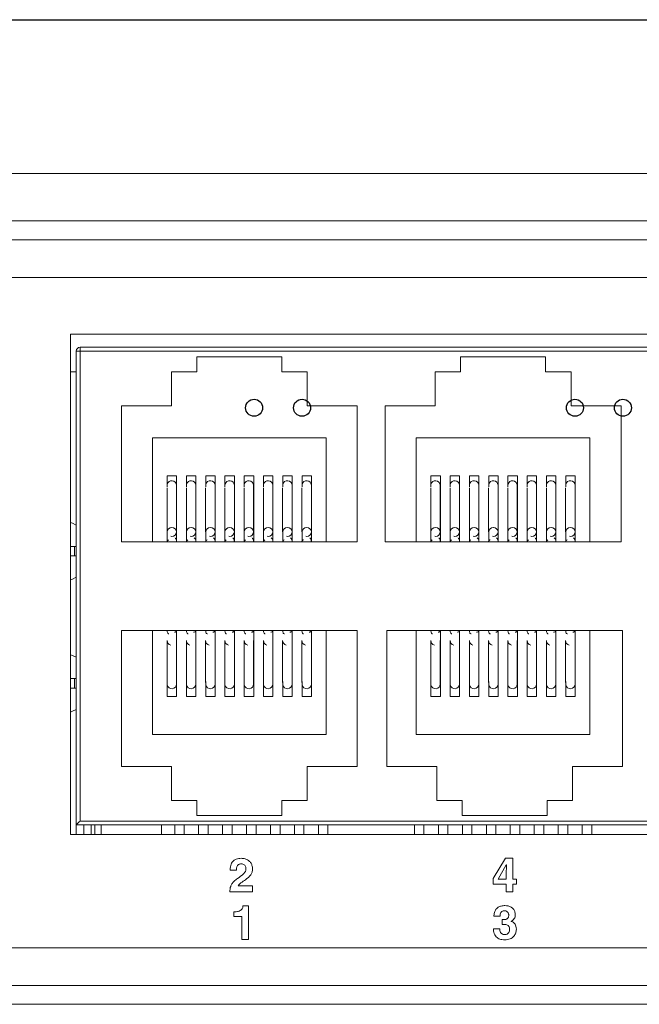
# Model space of a CAD drawing. Units: millimetres. Extents: x -55 to 522, y 83 to 335.
# Drawn here: x 68 to 101, y 110 to 162 of the extents above; entities that cross this region are included whole.
import ezdxf

# ---------------------------------------------------------------- set-up
doc = ezdxf.new("R2010")
doc.units = ezdxf.units.MM

msp = doc.modelspace()

# ---------------------------------------------------------------- linework, layer by layer
msp.add_line((-43.007, 161.677), (141.172, 161.677))
at = {"color": 7, "linetype": 'Continuous', "lineweight": 15}
for p, q in [((447.429, 153.522), (-33.571, 153.522)), ((-5.071, 151.022), (418.929, 151.022)), ((-5.071, 150.022), (418.929, 150.022)), ((-5.071, 148.022), (418.929, 148.022)), ((130.429, 145.022), (70.429, 145.022)), ((70.429, 145.022), (70.429, 118.522)), ((70.739, 144.122), (70.939, 144.122)), ((70.739, 119.022), (70.739, 144.122)), ((70.939, 144.122), (70.939, 144.322)), ((70.939, 144.322), (129.729, 144.322)), ((129.729, 144.122), (70.939, 144.122)), ((70.939, 144.122), (70.939, 119.222)), ((81.629, 143.822), (77.129, 143.822)), ((77.129, 143.822), (77.129, 143.022)), ((81.629, 143.022), (81.629, 143.822)), ((91.099, 143.822), (91.099, 143.022)), ((95.599, 143.822), (91.099, 143.822)), ((95.599, 143.022), (95.599, 143.822)), ((70.739, 143.022), (70.429, 143.022)), ((77.129, 143.022), (75.779, 143.022)), ((75.779, 143.022), (75.779, 141.222)), ((82.979, 143.022), (81.629, 143.022)), ((82.979, 141.222), (82.979, 143.022)), ((91.099, 143.022), (89.749, 143.022)), ((89.749, 143.022), (89.749, 141.222)), ((96.949, 143.022), (95.599, 143.022)), ((96.949, 141.222), (96.949, 143.022)), ((75.779, 141.222), (73.129, 141.222)), ((73.129, 141.222), (73.129, 134.022)), ((85.629, 141.222), (82.979, 141.222)), ((85.629, 134.022), (85.629, 141.222)), ((89.749, 141.222), (87.099, 141.222)), ((87.099, 141.222), (87.099, 134.022)), ((99.599, 141.222), (96.949, 141.222)), ((99.599, 134.022), (99.599, 141.222)), ((74.779, 139.522), (74.779, 134.022)), ((83.979, 139.522), (74.779, 139.522)), ((83.979, 134.022), (83.979, 139.522)), ((88.749, 139.522), (88.749, 134.022)), ((97.949, 139.522), (88.749, 139.522)), ((97.949, 134.022), (97.949, 139.522)), ((75.559, 137.522), (76.059, 137.522)), ((75.559, 136.936), (75.559, 137.522)), ((76.059, 137.522), (76.059, 134.022)), ((76.579, 137.522), (77.079, 137.522)), ((76.579, 136.936), (76.579, 137.522)), ((77.079, 137.522), (77.079, 134.022)), ((77.599, 137.522), (78.099, 137.522)), ((77.599, 136.936), (77.599, 137.522)), ((78.099, 137.522), (78.099, 134.022)), ((78.619, 137.522), (79.119, 137.522)), ((78.619, 136.936), (78.619, 137.522)), ((79.119, 137.522), (79.119, 134.022)), ((79.639, 137.522), (80.139, 137.522)), ((79.639, 136.936), (79.639, 137.522)), ((80.139, 137.522), (80.139, 134.022)), ((80.659, 137.522), (81.159, 137.522)), ((80.659, 136.936), (80.659, 137.522)), ((81.159, 137.522), (81.159, 134.022)), ((81.679, 137.522), (82.179, 137.522)), ((81.679, 136.936), (81.679, 137.522)), ((82.179, 137.522), (82.179, 134.022)), ((82.699, 137.522), (83.199, 137.522)), ((82.699, 136.936), (82.699, 137.522)), ((83.199, 137.522), (83.199, 134.022)), ((89.529, 137.522), (90.029, 137.522)), ((89.529, 136.936), (89.529, 137.522)), ((90.029, 137.522), (90.029, 134.022)), ((90.549, 137.522), (91.049, 137.522)), ((90.549, 136.936), (90.549, 137.522)), ((91.049, 137.522), (91.049, 134.022)), ((91.569, 137.522), (92.069, 137.522)), ((91.569, 136.936), (91.569, 137.522)), ((92.069, 137.522), (92.069, 134.022)), ((92.589, 137.522), (93.089, 137.522)), ((92.589, 136.936), (92.589, 137.522)), ((93.089, 137.522), (93.089, 134.022)), ((93.609, 137.522), (94.109, 137.522)), ((93.609, 136.936), (93.609, 137.522)), ((94.109, 137.522), (94.109, 134.022)), ((94.629, 137.522), (95.129, 137.522)), ((94.629, 136.936), (94.629, 137.522)), ((95.129, 137.522), (95.129, 134.022)), ((95.649, 137.522), (96.149, 137.522)), ((95.649, 136.936), (95.649, 137.522)), ((96.149, 137.522), (96.149, 134.022)), ((96.669, 137.522), (97.169, 137.522)), ((96.669, 136.936), (96.669, 137.522)), ((97.169, 137.522), (97.169, 134.022)), ((75.554, 136.885), (75.554, 134.541)), ((76.054, 134.541), (76.054, 137.017)), ((76.574, 136.885), (76.574, 134.541)), ((77.074, 134.541), (77.074, 137.017)), ((77.594, 136.885), (77.594, 134.541)), ((78.094, 134.541), (78.094, 137.017)), ((78.614, 136.885), (78.614, 134.541)), ((79.114, 134.541), (79.114, 137.017)), ((79.634, 136.885), (79.634, 134.541)), ((80.134, 134.541), (80.134, 137.017)), ((80.654, 136.885), (80.654, 134.541)), ((81.154, 134.541), (81.154, 137.017)), ((81.674, 136.885), (81.674, 134.541)), ((82.174, 134.541), (82.174, 137.017)), ((82.694, 136.885), (82.694, 134.541)), ((83.194, 134.541), (83.194, 137.017)), ((89.524, 136.885), (89.524, 134.541)), ((90.024, 134.541), (90.024, 137.017)), ((90.544, 136.885), (90.544, 134.541)), ((91.044, 134.541), (91.044, 137.017)), ((91.564, 136.885), (91.564, 134.541)), ((92.064, 134.541), (92.064, 137.017)), ((92.584, 136.885), (92.584, 134.541)), ((93.084, 134.541), (93.084, 137.017)), ((93.604, 136.885), (93.604, 134.541)), ((94.104, 134.541), (94.104, 137.017)), ((94.624, 136.885), (94.624, 134.541)), ((95.124, 134.541), (95.124, 137.017)), ((95.644, 136.885), (95.644, 134.541)), ((96.144, 134.541), (96.144, 137.017)), ((96.664, 136.885), (96.664, 134.541)), ((97.164, 134.541), (97.164, 137.017)), ((75.559, 134.046), (75.559, 134.574)), ((76.579, 134.046), (76.579, 134.574)), ((77.599, 134.046), (77.599, 134.574)), ((78.619, 134.046), (78.619, 134.574)), ((79.639, 134.046), (79.639, 134.574)), ((80.659, 134.046), (80.659, 134.574)), ((81.679, 134.046), (81.679, 134.574)), ((82.699, 134.046), (82.699, 134.574)), ((89.529, 134.046), (89.529, 134.574)), ((90.549, 134.046), (90.549, 134.574)), ((91.569, 134.046), (91.569, 134.574)), ((92.589, 134.046), (92.589, 134.574)), ((93.609, 134.046), (93.609, 134.574)), ((94.629, 134.046), (94.629, 134.574)), ((95.649, 134.046), (95.649, 134.574)), ((96.669, 134.046), (96.669, 134.574)), ((70.649, 133.772), (70.429, 133.772)), ((70.649, 133.772), (70.649, 133.272)), ((70.739, 133.772), (70.649, 133.772)), ((73.129, 134.022), (85.629, 134.022)), ((87.099, 134.022), (99.599, 134.022)), ((70.649, 133.272), (70.429, 133.272)), ((70.739, 133.272), (70.649, 133.272)), ((85.629, 129.322), (73.129, 129.322)), ((73.129, 129.322), (73.129, 122.122)), ((74.779, 129.322), (74.779, 123.822)), ((76.059, 129.322), (76.059, 125.822)), ((77.079, 129.322), (77.079, 125.822)), ((78.099, 129.322), (78.099, 125.822)), ((79.119, 129.322), (79.119, 125.822)), ((80.139, 129.322), (80.139, 125.822)), ((81.159, 129.322), (81.159, 125.822)), ((82.179, 129.322), (82.179, 125.822)), ((83.199, 129.322), (83.199, 125.822)), ((83.979, 123.822), (83.979, 129.322)), ((85.629, 122.122), (85.629, 129.322)), ((99.684, 129.322), (87.184, 129.322)), ((87.184, 129.322), (87.184, 122.122)), ((88.749, 129.322), (88.749, 123.822)), ((90.029, 129.322), (90.029, 125.822)), ((91.049, 129.322), (91.049, 125.822)), ((92.069, 129.322), (92.069, 125.822)), ((93.089, 129.322), (93.089, 125.822)), ((94.109, 129.322), (94.109, 125.822)), ((95.129, 129.322), (95.129, 125.822)), ((96.149, 129.322), (96.149, 125.822)), ((97.169, 129.322), (97.169, 125.822)), ((97.949, 123.822), (97.949, 129.322)), ((99.684, 122.122), (99.684, 129.322)), ((75.554, 128.784), (75.554, 126.564)), ((76.054, 126.488), (76.054, 128.784)), ((76.574, 128.784), (76.574, 126.564)), ((77.074, 126.488), (77.074, 128.784)), ((77.594, 128.784), (77.594, 126.564)), ((78.094, 126.488), (78.094, 128.784)), ((78.614, 128.784), (78.614, 126.564)), ((79.114, 126.488), (79.114, 128.784)), ((79.634, 128.784), (79.634, 126.564)), ((80.134, 126.488), (80.134, 128.784)), ((80.654, 128.784), (80.654, 126.564)), ((81.154, 126.488), (81.154, 128.784)), ((81.674, 128.784), (81.674, 126.564)), ((82.174, 126.488), (82.174, 128.784)), ((82.694, 128.784), (82.694, 126.564)), ((83.194, 126.488), (83.194, 128.784)), ((89.524, 128.784), (89.524, 126.564)), ((90.024, 126.488), (90.024, 128.784)), ((90.544, 128.784), (90.544, 126.564)), ((91.044, 126.488), (91.044, 128.784)), ((91.564, 128.784), (91.564, 126.564)), ((92.064, 126.488), (92.064, 128.784)), ((92.584, 128.784), (92.584, 126.564)), ((93.084, 126.488), (93.084, 128.784)), ((93.604, 128.784), (93.604, 126.564)), ((94.104, 126.488), (94.104, 128.784)), ((94.624, 128.784), (94.624, 126.564)), ((95.124, 126.488), (95.124, 128.784)), ((95.644, 128.784), (95.644, 126.564)), ((96.144, 126.488), (96.144, 128.784)), ((96.664, 128.784), (96.664, 126.564)), ((97.164, 126.488), (97.164, 128.784)), ((70.649, 126.772), (70.429, 126.772)), ((70.649, 126.772), (70.649, 126.272)), ((70.739, 126.772), (70.649, 126.772)), ((70.649, 126.272), (70.429, 126.272)), ((70.739, 126.272), (70.649, 126.272)), ((75.559, 126.513), (75.559, 126.615)), ((75.559, 125.822), (75.559, 126.513)), ((76.579, 126.513), (76.579, 126.615)), ((76.579, 125.822), (76.579, 126.513)), ((77.599, 126.513), (77.599, 126.615)), ((77.599, 125.822), (77.599, 126.513)), ((78.619, 126.513), (78.619, 126.615)), ((78.619, 125.822), (78.619, 126.513)), ((79.639, 126.513), (79.639, 126.615)), ((79.639, 125.822), (79.639, 126.513)), ((80.659, 126.513), (80.659, 126.615)), ((80.659, 125.822), (80.659, 126.513)), ((81.679, 126.513), (81.679, 126.615)), ((81.679, 125.822), (81.679, 126.513)), ((82.699, 126.513), (82.699, 126.615)), ((82.699, 125.822), (82.699, 126.513)), ((89.529, 126.513), (89.529, 126.615)), ((89.529, 125.822), (89.529, 126.513)), ((90.549, 126.513), (90.549, 126.615)), ((90.549, 125.822), (90.549, 126.513)), ((91.569, 126.513), (91.569, 126.615)), ((91.569, 125.822), (91.569, 126.513)), ((92.589, 126.513), (92.589, 126.615)), ((92.589, 125.822), (92.589, 126.513)), ((93.609, 126.513), (93.609, 126.615)), ((93.609, 125.822), (93.609, 126.513)), ((94.629, 126.513), (94.629, 126.615)), ((94.629, 125.822), (94.629, 126.513)), ((95.649, 126.513), (95.649, 126.615)), ((95.649, 125.822), (95.649, 126.513)), ((96.669, 126.513), (96.669, 126.615)), ((96.669, 125.822), (96.669, 126.513)), ((76.059, 125.822), (75.559, 125.822)), ((77.079, 125.822), (76.579, 125.822)), ((78.099, 125.822), (77.599, 125.822)), ((79.119, 125.822), (78.619, 125.822)), ((80.139, 125.822), (79.639, 125.822)), ((81.159, 125.822), (80.659, 125.822)), ((82.179, 125.822), (81.679, 125.822)), ((83.199, 125.822), (82.699, 125.822)), ((90.029, 125.822), (89.529, 125.822)), ((91.049, 125.822), (90.549, 125.822)), ((92.069, 125.822), (91.569, 125.822)), ((93.089, 125.822), (92.589, 125.822)), ((94.109, 125.822), (93.609, 125.822)), ((95.129, 125.822), (94.629, 125.822)), ((96.149, 125.822), (95.649, 125.822)), ((97.169, 125.822), (96.669, 125.822)), ((74.779, 123.822), (83.979, 123.822)), ((88.749, 123.822), (97.949, 123.822)), ((73.129, 122.122), (75.779, 122.122)), ((75.779, 122.122), (75.779, 120.322)), ((82.979, 120.322), (82.979, 122.122)), ((82.979, 122.122), (85.629, 122.122)), ((87.184, 122.122), (89.834, 122.122)), ((89.834, 122.122), (89.834, 120.322)), ((97.034, 120.322), (97.034, 122.122)), ((97.034, 122.122), (99.684, 122.122)), ((75.779, 120.322), (77.129, 120.322)), ((77.129, 120.322), (77.129, 119.522)), ((81.629, 120.322), (82.979, 120.322)), ((81.629, 119.522), (81.629, 120.322)), ((89.834, 120.322), (91.184, 120.322)), ((91.184, 120.322), (91.184, 119.522)), ((95.684, 120.322), (97.034, 120.322)), ((95.684, 119.522), (95.684, 120.322)), ((77.129, 119.522), (81.629, 119.522)), ((91.184, 119.522), (95.684, 119.522)), ((129.929, 119.022), (70.739, 119.022)), ((70.739, 118.522), (70.739, 119.022)), ((70.939, 119.222), (129.729, 119.222)), ((71.139, 118.522), (71.139, 119.022)), ((71.524, 118.522), (71.524, 119.022)), ((71.724, 118.522), (71.724, 119.022)), ((72.064, 119.022), (72.064, 118.522)), ((75.264, 118.522), (75.264, 119.022)), ((75.954, 119.022), (75.954, 118.522)), ((76.454, 118.522), (76.454, 119.022)), ((77.224, 119.022), (77.224, 118.522)), ((77.724, 118.522), (77.724, 119.022)), ((78.494, 119.022), (78.494, 118.522)), ((78.994, 118.522), (78.994, 119.022)), ((79.764, 119.022), (79.764, 118.522)), ((80.264, 118.522), (80.264, 119.022)), ((81.034, 119.022), (81.034, 118.522)), ((81.534, 118.522), (81.534, 119.022)), ((82.304, 119.022), (82.304, 118.522)), ((82.804, 118.522), (82.804, 119.022)), ((83.574, 119.022), (83.574, 118.522)), ((84.074, 118.522), (84.074, 119.022)), ((88.654, 119.022), (88.654, 118.522)), ((89.154, 118.522), (89.154, 119.022)), ((89.924, 119.022), (89.924, 118.522)), ((90.424, 118.522), (90.424, 119.022)), ((91.194, 119.022), (91.194, 118.522)), ((91.694, 118.522), (91.694, 119.022)), ((92.464, 119.022), (92.464, 118.522)), ((92.964, 118.522), (92.964, 119.022)), ((93.734, 119.022), (93.734, 118.522)), ((94.234, 118.522), (94.234, 119.022)), ((95.004, 119.022), (95.004, 118.522)), ((95.504, 118.522), (95.504, 119.022)), ((96.274, 119.022), (96.274, 118.522)), ((96.774, 118.522), (96.774, 119.022)), ((97.544, 119.022), (97.544, 118.522)), ((98.044, 118.522), (98.044, 119.022)), ((70.429, 118.522), (130.429, 118.522)), ((93.472, 117.256), (92.822, 116.179)), ((93.521, 116.91), (93.084, 116.157)), ((93.867, 117.256), (93.472, 117.256)), ((93.526, 116.91), (93.521, 116.91)), ((93.867, 116.157), (93.867, 117.256)), ((78.891, 116.631), (79.229, 116.631)), ((80.076, 115.794), (79.308, 115.794)), ((80.076, 115.485), (80.076, 115.794)), ((92.822, 116.179), (92.822, 115.878)), ((92.822, 115.878), (93.519, 115.878)), ((93.084, 116.157), (93.519, 116.157)), ((93.519, 115.878), (93.519, 115.485)), ((94.065, 116.157), (93.867, 116.157)), ((93.867, 115.878), (94.065, 115.878)), ((93.867, 115.485), (93.867, 115.878)), ((94.065, 115.878), (94.065, 116.157)), ((78.871, 115.485), (80.076, 115.485)), ((93.519, 115.485), (93.867, 115.485)), ((79.088, 114.424), (79.088, 114.179)), ((79.14, 114.424), (79.088, 114.424)), ((79.859, 114.73), (79.572, 114.73)), ((79.859, 112.959), (79.859, 114.73)), ((79.088, 114.179), (79.511, 114.179)), ((79.511, 114.179), (79.511, 112.959)), ((92.865, 114.183), (93.188, 114.183)), ((93.297, 114.008), (93.297, 113.758)), ((93.353, 114.008), (93.297, 114.008)), ((93.786, 113.916), (93.786, 113.921)), ((93.176, 113.526), (92.835, 113.526)), ((93.173, 113.524), (93.176, 113.526)), ((79.511, 112.959), (79.859, 112.959)), ((418.929, 112.522), (-5.071, 112.522)), ((418.929, 110.522), (-5.071, 110.522)), ((447.429, 109.522), (-33.571, 109.522))]:
    msp.add_line(p, q, dxfattribs=at)
at = {"color": 7, "linetype": 'Continuous', "lineweight": 15, "flags": 128}
for points in [[(70.739, 134.902), (70.541, 135), (70.429, 135.042)], [(75.804, 134.771), (75.899, 134.754), (75.98, 134.704), (76.035, 134.629), (76.054, 134.541), (76.035, 134.453), (75.98, 134.378), (75.899, 134.328), (75.804, 134.31), (75.757, 134.314)], [(76.824, 134.771), (76.919, 134.754), (77, 134.704), (77.055, 134.629), (77.074, 134.541), (77.055, 134.453), (77, 134.378), (76.919, 134.328), (76.824, 134.31), (76.777, 134.314)], [(77.844, 134.771), (77.939, 134.754), (78.02, 134.704), (78.075, 134.629), (78.094, 134.541), (78.075, 134.453), (78.02, 134.378), (77.939, 134.328), (77.844, 134.31), (77.797, 134.314)], [(78.864, 134.771), (78.959, 134.754), (79.04, 134.704), (79.095, 134.629), (79.114, 134.541), (79.095, 134.453), (79.04, 134.378), (78.959, 134.328), (78.864, 134.31), (78.817, 134.314)], [(79.884, 134.771), (79.979, 134.754), (80.06, 134.704), (80.115, 134.629), (80.134, 134.541), (80.115, 134.453), (80.06, 134.378), (79.979, 134.328), (79.884, 134.31), (79.837, 134.314)], [(80.904, 134.771), (80.999, 134.754), (81.08, 134.704), (81.135, 134.629), (81.154, 134.541), (81.135, 134.453), (81.08, 134.378), (80.999, 134.328), (80.904, 134.31), (80.857, 134.314)], [(81.924, 134.771), (82.019, 134.754), (82.1, 134.704), (82.155, 134.629), (82.174, 134.541), (82.155, 134.453), (82.1, 134.378), (82.019, 134.328), (81.924, 134.31), (81.877, 134.314)], [(82.944, 134.771), (83.039, 134.754), (83.12, 134.704), (83.175, 134.629), (83.194, 134.541), (83.175, 134.453), (83.12, 134.378), (83.039, 134.328), (82.944, 134.31), (82.897, 134.314)], [(89.774, 134.771), (89.869, 134.754), (89.95, 134.704), (90.005, 134.629), (90.024, 134.541), (90.005, 134.453), (89.95, 134.378), (89.869, 134.328), (89.774, 134.31), (89.727, 134.314)], [(90.794, 134.771), (90.889, 134.754), (90.97, 134.704), (91.025, 134.629), (91.044, 134.541), (91.025, 134.453), (90.97, 134.378), (90.889, 134.328), (90.794, 134.31), (90.747, 134.314)], [(91.814, 134.771), (91.909, 134.754), (91.99, 134.704), (92.045, 134.629), (92.064, 134.541), (92.045, 134.453), (91.99, 134.378), (91.909, 134.328), (91.814, 134.31), (91.767, 134.314)], [(92.834, 134.771), (92.929, 134.754), (93.01, 134.704), (93.065, 134.629), (93.084, 134.541), (93.065, 134.453), (93.01, 134.378), (92.929, 134.328), (92.834, 134.31), (92.787, 134.314)], [(93.854, 134.771), (93.949, 134.754), (94.03, 134.704), (94.085, 134.629), (94.104, 134.541), (94.085, 134.453), (94.03, 134.378), (93.949, 134.328), (93.854, 134.31), (93.807, 134.314)], [(94.874, 134.771), (94.969, 134.754), (95.05, 134.704), (95.105, 134.629), (95.124, 134.541), (95.105, 134.453), (95.05, 134.378), (94.969, 134.328), (94.874, 134.31), (94.827, 134.314)], [(95.894, 134.771), (95.989, 134.754), (96.07, 134.704), (96.125, 134.629), (96.144, 134.541), (96.125, 134.453), (96.07, 134.378), (95.989, 134.328), (95.894, 134.31), (95.847, 134.314)], [(96.914, 134.771), (97.009, 134.754), (97.09, 134.704), (97.145, 134.629), (97.164, 134.541), (97.145, 134.453), (97.09, 134.378), (97.009, 134.328), (96.914, 134.31), (96.867, 134.314)], [(70.429, 132.002), (70.541, 132.044), (70.739, 132.142)], [(70.739, 127.902), (70.541, 128), (70.429, 128.042)], [(70.429, 125.002), (70.541, 125.044), (70.739, 125.142)], [(70.739, 119.022), (70.743, 119.026), (70.754, 119.037), (70.772, 119.056), (70.797, 119.081), (70.828, 119.111), (70.862, 119.145), (70.9, 119.183), (70.939, 119.222)]]:
    msp.add_lwpolyline(points, dxfattribs=at)
at = {"color": 7, "linetype": 'Continuous'}
for centre in [(80.159, 141.122), (82.699, 141.122), (97.159, 141.122), (99.699, 141.122)]:
    msp.add_circle(centre, 0.45, dxfattribs=at)
at = {"color": 7, "linetype": 'Continuous', "lineweight": 15}
for centre, radius, start, end in [((70.939, 144.122), 0.2, 90, 180), ((75.803, 137.001), 0.252, 3.7653, 165.6665), ((76.823, 137.001), 0.252, 3.7653, 165.6665), ((77.843, 137.001), 0.252, 3.7653, 165.6665), ((78.863, 137.001), 0.252, 3.7653, 165.6665), ((79.883, 137.001), 0.252, 3.7653, 165.6665), ((80.903, 137.001), 0.252, 3.764, 165.6679), ((81.923, 137.001), 0.252, 3.7631, 165.6686), ((82.943, 137.001), 0.252, 3.7631, 165.6686), ((89.773, 137.001), 0.252, 3.7631, 165.6686), ((90.793, 137.001), 0.252, 3.7651, 165.6667), ((91.813, 137.001), 0.252, 3.7651, 165.6667), ((92.833, 137.001), 0.252, 3.7649, 165.667), ((93.853, 137.001), 0.252, 3.7653, 165.6665), ((94.873, 137.001), 0.252, 3.7653, 165.6665), ((95.893, 137.001), 0.252, 3.7653, 165.6665), ((96.913, 137.001), 0.252, 3.7653, 165.6665), ((75.794, 134.531), 0.241, 87.7755, 177.5537), ((76.814, 134.531), 0.241, 87.7755, 177.5537), ((77.834, 134.531), 0.241, 87.7738, 177.5537), ((78.854, 134.531), 0.241, 87.7738, 177.5537), ((79.874, 134.531), 0.241, 87.7738, 177.5537), ((80.894, 134.531), 0.241, 87.7756, 177.5519), ((81.914, 134.531), 0.241, 87.7756, 177.5519), ((82.934, 134.531), 0.241, 87.7738, 177.5554), ((89.764, 134.531), 0.241, 87.7738, 177.5554), ((90.784, 134.531), 0.241, 87.7748, 177.5544), ((91.804, 134.531), 0.241, 87.7748, 177.5544), ((92.824, 134.531), 0.241, 87.7755, 177.5537), ((93.844, 134.531), 0.241, 87.7755, 177.5537), ((94.864, 134.531), 0.241, 87.7755, 177.5537), ((95.884, 134.531), 0.241, 87.7738, 177.5537), ((96.904, 134.531), 0.241, 87.7738, 177.5537), ((75.802, 128.785), 0.248, 180.1285, 256.3835), ((76.822, 128.785), 0.248, 180.1276, 256.3866), ((77.842, 128.785), 0.248, 180.1276, 256.3866), ((78.862, 128.785), 0.248, 180.1276, 256.3866), ((79.882, 128.785), 0.248, 180.1276, 256.3866), ((80.902, 128.785), 0.248, 180.1294, 256.3847), ((81.922, 128.785), 0.248, 180.1294, 256.3847), ((82.942, 128.785), 0.248, 180.1268, 256.3851), ((89.772, 128.785), 0.248, 180.1268, 256.3851), ((90.792, 128.785), 0.248, 180.1268, 256.3851), ((91.812, 128.785), 0.248, 180.1268, 256.3851), ((92.832, 128.785), 0.248, 180.1285, 256.3835), ((93.852, 128.785), 0.248, 180.1285, 256.3835), ((94.872, 128.785), 0.248, 180.1276, 256.3866), ((95.892, 128.785), 0.248, 180.1276, 256.3866), ((96.912, 128.785), 0.248, 180.1276, 256.3866), ((75.804, 126.49), 0.25, 191.8131, 359.5793), ((76.824, 126.49), 0.25, 191.8131, 359.5793), ((77.844, 126.49), 0.25, 191.8131, 359.5793), ((78.864, 126.49), 0.25, 191.8131, 359.5793), ((79.884, 126.49), 0.25, 191.8131, 359.5793), ((80.904, 126.49), 0.25, 191.8118, 359.5806), ((81.924, 126.49), 0.25, 191.8111, 359.5815), ((82.944, 126.49), 0.25, 191.8111, 359.5815), ((89.774, 126.49), 0.25, 191.8111, 359.5815), ((90.794, 126.49), 0.25, 191.8129, 359.5795), ((91.814, 126.49), 0.25, 191.8129, 359.5795), ((92.834, 126.49), 0.25, 191.8127, 359.5797), ((93.854, 126.49), 0.25, 191.8131, 359.5793), ((94.874, 126.49), 0.25, 191.8131, 359.5793), ((95.894, 126.49), 0.25, 191.8131, 359.5793), ((96.914, 126.49), 0.25, 191.8131, 359.5793)]:
    msp.add_arc(centre, radius, start, end, dxfattribs=at)
for points, knots in [([(75.629, 134.118), (75.628, 134.118), (75.61, 134.111), (75.585, 134.094), (75.558, 134.064), (75.555, 134.036), (75.554, 134.022)], [0, 0, 0, 0, 0.018787, 0.335404, 0.662413, 1, 1, 1, 1]), ([(76.054, 134.022), (76.052, 134.05), (76.05, 134.105), (76.03, 134.182), (75.995, 134.214), (75.973, 134.233)], [0, 0, 0, 0, 0.2949632, 0.5729093, 1, 1, 1, 1]), ([(76.649, 134.118), (76.648, 134.118), (76.63, 134.111), (76.605, 134.094), (76.578, 134.064), (76.575, 134.036), (76.574, 134.022)], [0, 0, 0, 0, 0.018787, 0.335404, 0.662413, 1, 1, 1, 1]), ([(77.074, 134.022), (77.072, 134.05), (77.07, 134.105), (77.05, 134.182), (77.015, 134.214), (76.993, 134.233)], [0, 0, 0, 0, 0.2949632, 0.5729093, 1, 1, 1, 1]), ([(77.669, 134.118), (77.668, 134.118), (77.65, 134.111), (77.625, 134.094), (77.598, 134.064), (77.595, 134.036), (77.594, 134.022)], [0, 0, 0, 0, 0.018787, 0.335404, 0.662413, 1, 1, 1, 1]), ([(78.094, 134.022), (78.092, 134.05), (78.09, 134.105), (78.07, 134.182), (78.035, 134.214), (78.013, 134.233)], [0, 0, 0, 0, 0.2949632, 0.5729093, 1, 1, 1, 1]), ([(78.689, 134.118), (78.688, 134.118), (78.67, 134.111), (78.645, 134.094), (78.618, 134.064), (78.615, 134.036), (78.614, 134.022)], [0, 0, 0, 0, 0.018787, 0.335406, 0.662408, 1, 1, 1, 1]), ([(79.114, 134.022), (79.112, 134.05), (79.11, 134.105), (79.09, 134.182), (79.055, 134.214), (79.033, 134.233)], [0, 0, 0, 0, 0.294962, 0.572904, 1, 1, 1, 1]), ([(79.709, 134.118), (79.708, 134.118), (79.69, 134.111), (79.665, 134.094), (79.638, 134.064), (79.635, 134.036), (79.634, 134.022)], [0, 0, 0, 0, 0.018787, 0.335406, 0.662408, 1, 1, 1, 1]), ([(80.134, 134.022), (80.132, 134.05), (80.13, 134.105), (80.11, 134.182), (80.075, 134.214), (80.053, 134.233)], [0, 0, 0, 0, 0.294962, 0.572904, 1, 1, 1, 1]), ([(80.729, 134.118), (80.728, 134.118), (80.71, 134.111), (80.685, 134.094), (80.658, 134.064), (80.655, 134.036), (80.654, 134.022)], [0, 0, 0, 0, 0.018767, 0.335403, 0.662406, 1, 1, 1, 1]), ([(81.154, 134.022), (81.152, 134.05), (81.15, 134.105), (81.13, 134.182), (81.095, 134.214), (81.073, 134.233)], [0, 0, 0, 0, 0.294962, 0.572904, 1, 1, 1, 1]), ([(81.749, 134.118), (81.748, 134.118), (81.73, 134.111), (81.705, 134.094), (81.678, 134.064), (81.675, 134.036), (81.674, 134.022)], [0, 0, 0, 0, 0.018767, 0.335403, 0.662406, 1, 1, 1, 1]), ([(82.174, 134.022), (82.172, 134.05), (82.17, 134.105), (82.15, 134.182), (82.115, 134.214), (82.093, 134.233)], [0, 0, 0, 0, 0.294962, 0.572904, 1, 1, 1, 1]), ([(82.769, 134.118), (82.768, 134.118), (82.75, 134.111), (82.725, 134.094), (82.698, 134.064), (82.695, 134.036), (82.694, 134.022)], [0, 0, 0, 0, 0.018767, 0.335404, 0.662408, 1, 1, 1, 1]), ([(83.194, 134.022), (83.192, 134.05), (83.19, 134.105), (83.17, 134.182), (83.135, 134.214), (83.113, 134.233)], [0, 0, 0, 0, 0.294962, 0.572904, 1, 1, 1, 1]), ([(89.599, 134.118), (89.598, 134.118), (89.58, 134.111), (89.555, 134.094), (89.528, 134.064), (89.525, 134.036), (89.524, 134.022)], [0, 0, 0, 0, 0.018787, 0.335404, 0.662413, 1, 1, 1, 1]), ([(90.024, 134.022), (90.022, 134.05), (90.02, 134.105), (90, 134.182), (89.965, 134.214), (89.943, 134.233)], [0, 0, 0, 0, 0.29496, 0.572905, 1, 1, 1, 1]), ([(90.619, 134.118), (90.618, 134.118), (90.6, 134.111), (90.575, 134.094), (90.548, 134.064), (90.545, 134.036), (90.544, 134.022)], [0, 0, 0, 0, 0.018787, 0.335404, 0.662413, 1, 1, 1, 1]), ([(91.044, 134.022), (91.043, 134.05), (91.04, 134.105), (91.02, 134.182), (90.985, 134.214), (90.963, 134.233)], [0, 0, 0, 0, 0.294961, 0.572905, 1, 1, 1, 1]), ([(91.639, 134.118), (91.638, 134.118), (91.62, 134.111), (91.595, 134.094), (91.568, 134.064), (91.565, 134.036), (91.564, 134.022)], [0, 0, 0, 0, 0.018787, 0.335404, 0.662413, 1, 1, 1, 1]), ([(92.064, 134.022), (92.063, 134.05), (92.06, 134.105), (92.04, 134.182), (92.005, 134.214), (91.983, 134.233)], [0, 0, 0, 0, 0.2949632, 0.5729093, 1, 1, 1, 1]), ([(92.659, 134.118), (92.658, 134.118), (92.64, 134.111), (92.615, 134.094), (92.588, 134.064), (92.585, 134.036), (92.584, 134.022)], [0, 0, 0, 0, 0.018787, 0.335404, 0.662413, 1, 1, 1, 1]), ([(93.084, 134.022), (93.082, 134.05), (93.08, 134.105), (93.06, 134.182), (93.025, 134.214), (93.003, 134.233)], [0, 0, 0, 0, 0.2949632, 0.5729093, 1, 1, 1, 1]), ([(93.679, 134.118), (93.678, 134.118), (93.66, 134.111), (93.635, 134.094), (93.608, 134.064), (93.605, 134.036), (93.604, 134.022)], [0, 0, 0, 0, 0.018787, 0.335404, 0.662413, 1, 1, 1, 1]), ([(94.104, 134.022), (94.102, 134.05), (94.1, 134.105), (94.08, 134.182), (94.045, 134.214), (94.023, 134.233)], [0, 0, 0, 0, 0.2949632, 0.5729093, 1, 1, 1, 1]), ([(94.699, 134.118), (94.698, 134.118), (94.68, 134.111), (94.655, 134.094), (94.628, 134.064), (94.625, 134.036), (94.624, 134.022)], [0, 0, 0, 0, 0.018787, 0.335404, 0.662413, 1, 1, 1, 1]), ([(95.124, 134.022), (95.122, 134.05), (95.12, 134.105), (95.1, 134.182), (95.065, 134.214), (95.043, 134.233)], [0, 0, 0, 0, 0.2949632, 0.5729093, 1, 1, 1, 1]), ([(95.719, 134.118), (95.718, 134.118), (95.7, 134.111), (95.675, 134.094), (95.648, 134.064), (95.645, 134.036), (95.644, 134.022)], [0, 0, 0, 0, 0.018787, 0.335404, 0.662413, 1, 1, 1, 1]), ([(96.144, 134.022), (96.142, 134.05), (96.14, 134.105), (96.12, 134.182), (96.085, 134.214), (96.063, 134.233)], [0, 0, 0, 0, 0.2949632, 0.5729093, 1, 1, 1, 1]), ([(96.739, 134.118), (96.738, 134.118), (96.72, 134.111), (96.695, 134.094), (96.668, 134.064), (96.665, 134.036), (96.664, 134.022)], [0, 0, 0, 0, 0.018787, 0.335406, 0.662408, 1, 1, 1, 1]), ([(97.164, 134.022), (97.162, 134.05), (97.16, 134.105), (97.14, 134.182), (97.105, 134.214), (97.083, 134.233)], [0, 0, 0, 0, 0.294962, 0.572904, 1, 1, 1, 1]), ([(75.554, 129.322), (75.555, 129.295), (75.558, 129.242), (75.584, 129.186), (75.614, 129.154), (75.639, 129.142), (75.646, 129.139)], [0, 0, 0, 0, 0.326389, 0.624991, 0.901727, 1, 1, 1, 1]), ([(75.939, 129.228), (75.95, 129.231), (75.981, 129.238), (76.018, 129.254), (76.048, 129.281), (76.052, 129.308), (76.054, 129.322)], [0, 0, 0, 0, 0.151497, 0.426546, 0.708185, 1, 1, 1, 1]), ([(76.574, 129.322), (76.575, 129.295), (76.578, 129.242), (76.604, 129.186), (76.634, 129.154), (76.659, 129.142), (76.666, 129.139)], [0, 0, 0, 0, 0.32639, 0.625001, 0.901727, 1, 1, 1, 1]), ([(76.959, 129.228), (76.97, 129.231), (77.001, 129.238), (77.038, 129.254), (77.068, 129.281), (77.072, 129.308), (77.074, 129.322)], [0, 0, 0, 0, 0.151497, 0.426546, 0.708185, 1, 1, 1, 1]), ([(77.594, 129.322), (77.595, 129.295), (77.598, 129.242), (77.624, 129.186), (77.654, 129.154), (77.679, 129.142), (77.686, 129.139)], [0, 0, 0, 0, 0.32639, 0.625001, 0.901727, 1, 1, 1, 1]), ([(77.979, 129.228), (77.99, 129.231), (78.021, 129.238), (78.058, 129.254), (78.088, 129.281), (78.092, 129.308), (78.094, 129.322)], [0, 0, 0, 0, 0.151478, 0.426533, 0.708178, 1, 1, 1, 1]), ([(78.614, 129.322), (78.615, 129.295), (78.618, 129.242), (78.644, 129.186), (78.674, 129.154), (78.699, 129.142), (78.706, 129.139)], [0, 0, 0, 0, 0.326392, 0.625003, 0.901742, 1, 1, 1, 1]), ([(78.999, 129.228), (79.01, 129.231), (79.041, 129.238), (79.078, 129.254), (79.108, 129.281), (79.112, 129.308), (79.114, 129.322)], [0, 0, 0, 0, 0.151477, 0.426547, 0.70818, 1, 1, 1, 1]), ([(79.634, 129.322), (79.635, 129.295), (79.638, 129.242), (79.664, 129.186), (79.694, 129.154), (79.719, 129.142), (79.726, 129.139)], [0, 0, 0, 0, 0.32639, 0.624992, 0.901727, 1, 1, 1, 1]), ([(80.019, 129.228), (80.03, 129.231), (80.061, 129.238), (80.098, 129.254), (80.128, 129.281), (80.132, 129.308), (80.134, 129.322)], [0, 0, 0, 0, 0.151477, 0.426547, 0.70818, 1, 1, 1, 1]), ([(80.654, 129.322), (80.655, 129.295), (80.658, 129.242), (80.684, 129.186), (80.714, 129.154), (80.739, 129.142), (80.746, 129.139)], [0, 0, 0, 0, 0.32639, 0.624992, 0.901727, 1, 1, 1, 1]), ([(81.039, 129.228), (81.05, 129.231), (81.081, 129.238), (81.118, 129.254), (81.148, 129.281), (81.152, 129.308), (81.154, 129.322)], [0, 0, 0, 0, 0.151476, 0.426544, 0.708186, 1, 1, 1, 1]), ([(81.674, 129.322), (81.675, 129.295), (81.678, 129.242), (81.704, 129.186), (81.734, 129.154), (81.759, 129.142), (81.766, 129.139)], [0, 0, 0, 0, 0.32639, 0.624992, 0.901727, 1, 1, 1, 1]), ([(82.059, 129.228), (82.07, 129.231), (82.101, 129.238), (82.138, 129.254), (82.168, 129.281), (82.172, 129.308), (82.174, 129.322)], [0, 0, 0, 0, 0.151476, 0.426544, 0.708186, 1, 1, 1, 1]), ([(82.694, 129.322), (82.695, 129.295), (82.698, 129.242), (82.724, 129.186), (82.754, 129.154), (82.779, 129.142), (82.786, 129.139)], [0, 0, 0, 0, 0.326389, 0.624991, 0.901727, 1, 1, 1, 1]), ([(83.079, 129.228), (83.09, 129.231), (83.121, 129.238), (83.158, 129.254), (83.188, 129.281), (83.192, 129.308), (83.194, 129.322)], [0, 0, 0, 0, 0.151476, 0.426544, 0.708186, 1, 1, 1, 1]), ([(89.524, 129.322), (89.525, 129.295), (89.528, 129.242), (89.554, 129.186), (89.584, 129.154), (89.609, 129.142), (89.616, 129.139)], [0, 0, 0, 0, 0.326389, 0.624991, 0.901727, 1, 1, 1, 1]), ([(89.909, 129.228), (89.92, 129.231), (89.951, 129.238), (89.988, 129.254), (90.018, 129.281), (90.022, 129.308), (90.024, 129.322)], [0, 0, 0, 0, 0.151476, 0.426544, 0.708186, 1, 1, 1, 1]), ([(90.544, 129.322), (90.545, 129.295), (90.548, 129.242), (90.574, 129.186), (90.604, 129.154), (90.629, 129.142), (90.636, 129.139)], [0, 0, 0, 0, 0.326389, 0.624991, 0.901727, 1, 1, 1, 1]), ([(90.929, 129.228), (90.94, 129.231), (90.971, 129.238), (91.008, 129.254), (91.038, 129.281), (91.042, 129.308), (91.044, 129.322)], [0, 0, 0, 0, 0.151497, 0.426546, 0.708185, 1, 1, 1, 1]), ([(91.564, 129.322), (91.565, 129.295), (91.568, 129.242), (91.594, 129.186), (91.624, 129.154), (91.649, 129.142), (91.656, 129.139)], [0, 0, 0, 0, 0.326389, 0.624991, 0.901727, 1, 1, 1, 1]), ([(91.949, 129.228), (91.96, 129.231), (91.991, 129.238), (92.028, 129.254), (92.058, 129.281), (92.062, 129.308), (92.064, 129.322)], [0, 0, 0, 0, 0.151497, 0.426546, 0.708185, 1, 1, 1, 1]), ([(92.584, 129.322), (92.585, 129.295), (92.588, 129.242), (92.614, 129.186), (92.644, 129.154), (92.669, 129.142), (92.676, 129.139)], [0, 0, 0, 0, 0.326389, 0.624991, 0.901727, 1, 1, 1, 1]), ([(92.969, 129.228), (92.98, 129.231), (93.011, 129.238), (93.048, 129.254), (93.078, 129.281), (93.082, 129.308), (93.084, 129.322)], [0, 0, 0, 0, 0.151497, 0.426546, 0.708185, 1, 1, 1, 1]), ([(93.604, 129.322), (93.605, 129.295), (93.608, 129.242), (93.634, 129.186), (93.664, 129.154), (93.689, 129.142), (93.696, 129.139)], [0, 0, 0, 0, 0.326389, 0.624991, 0.901727, 1, 1, 1, 1]), ([(93.989, 129.228), (94, 129.231), (94.031, 129.238), (94.068, 129.254), (94.098, 129.281), (94.102, 129.308), (94.104, 129.322)], [0, 0, 0, 0, 0.151497, 0.426546, 0.708185, 1, 1, 1, 1]), ([(94.624, 129.322), (94.625, 129.295), (94.628, 129.242), (94.654, 129.186), (94.684, 129.154), (94.709, 129.142), (94.716, 129.139)], [0, 0, 0, 0, 0.32639, 0.625001, 0.901727, 1, 1, 1, 1]), ([(95.009, 129.228), (95.02, 129.231), (95.051, 129.238), (95.088, 129.254), (95.118, 129.281), (95.122, 129.308), (95.124, 129.322)], [0, 0, 0, 0, 0.151497, 0.426546, 0.708185, 1, 1, 1, 1]), ([(95.644, 129.322), (95.645, 129.295), (95.648, 129.242), (95.674, 129.186), (95.704, 129.154), (95.729, 129.142), (95.736, 129.139)], [0, 0, 0, 0, 0.32639, 0.625001, 0.901727, 1, 1, 1, 1]), ([(96.029, 129.228), (96.04, 129.231), (96.071, 129.238), (96.108, 129.254), (96.138, 129.281), (96.142, 129.308), (96.144, 129.322)], [0, 0, 0, 0, 0.151478, 0.426533, 0.708178, 1, 1, 1, 1]), ([(96.664, 129.322), (96.665, 129.295), (96.668, 129.242), (96.694, 129.186), (96.724, 129.154), (96.749, 129.142), (96.756, 129.139)], [0, 0, 0, 0, 0.326392, 0.625003, 0.901742, 1, 1, 1, 1]), ([(97.049, 129.228), (97.06, 129.231), (97.091, 129.238), (97.128, 129.254), (97.158, 129.281), (97.162, 129.308), (97.164, 129.322)], [0, 0, 0, 0, 0.151477, 0.426547, 0.70818, 1, 1, 1, 1]), ([(79.469, 117.256), (79.431, 117.254), (79.346, 117.251), (79.209, 117.215), (79.087, 117.143), (78.997, 117.045), (78.937, 116.935), (78.897, 116.794), (78.893, 116.689), (78.891, 116.631)], [0, 0, 0, 0, 0.115791, 0.265441, 0.435939, 0.547986, 0.674067, 0.821785, 1, 1, 1, 1]), ([(79.229, 116.631), (79.231, 116.706), (79.233, 116.8), (79.294, 116.895), (79.341, 116.933), (79.407, 116.958), (79.456, 116.961), (79.484, 116.962)], [0, 0, 0, 0, 0.453693, 0.569667, 0.691141, 0.829731, 1, 1, 1, 1]), ([(80.076, 116.698), (80.071, 116.76), (80.063, 116.879), (79.982, 117.036), (79.854, 117.159), (79.677, 117.241), (79.54, 117.251), (79.469, 117.256)], [0, 0, 0, 0, 0.201685, 0.382363, 0.556973, 0.769749, 1, 1, 1, 1]), ([(79.484, 116.962), (79.513, 116.96), (79.567, 116.956), (79.637, 116.918), (79.688, 116.862), (79.722, 116.79), (79.726, 116.737), (79.728, 116.71)], [0, 0, 0, 0, 0.22044, 0.411474, 0.590413, 0.797107, 1, 1, 1, 1]), ([(93.519, 116.157), (93.52, 116.344), (93.521, 116.595), (93.525, 116.846), (93.526, 116.91)], [0, 0, 0, 0, 0.745281, 1, 1, 1, 1]), ([(79.728, 116.71), (79.722, 116.659), (79.71, 116.553), (79.544, 116.371), (79.39, 116.265), (79.281, 116.189)], [0, 0, 0, 0, 0.209857, 0.438293, 1, 1, 1, 1]), ([(79.708, 116.122), (79.811, 116.197), (79.957, 116.303), (80.063, 116.523), (80.072, 116.637), (80.076, 116.698)], [0, 0, 0, 0, 0.521877, 0.74498, 1, 1, 1, 1]), ([(79.281, 116.189), (79.22, 116.141), (79.11, 116.056), (78.989, 115.913), (78.891, 115.729), (78.879, 115.582), (78.871, 115.485)], [0, 0, 0, 0, 0.274583, 0.4878064, 0.6606191, 1, 1, 1, 1]), ([(79.308, 115.794), (79.325, 115.819), (79.367, 115.878), (79.505, 115.986), (79.624, 116.066), (79.708, 116.122)], [0, 0, 0, 0, 0.172302, 0.416232, 1, 1, 1, 1]), ([(93.45, 114.753), (93.382, 114.75), (93.256, 114.742), (93.089, 114.672), (92.96, 114.554), (92.877, 114.384), (92.869, 114.252), (92.865, 114.183)], [0, 0, 0, 0, 0.219499, 0.405321, 0.575002, 0.777026, 1, 1, 1, 1]), ([(93.998, 114.259), (93.993, 114.322), (93.984, 114.437), (93.897, 114.583), (93.77, 114.683), (93.617, 114.742), (93.505, 114.75), (93.45, 114.753)], [0, 0, 0, 0, 0.2245068, 0.4149736, 0.5939636, 0.801542, 1, 1, 1, 1]), ([(79.572, 114.73), (79.569, 114.704), (79.562, 114.649), (79.523, 114.569), (79.459, 114.504), (79.372, 114.457), (79.265, 114.428), (79.185, 114.425), (79.14, 114.424)], [0, 0, 0, 0, 0.133228, 0.278719, 0.441954, 0.592878, 0.775068, 1, 1, 1, 1]), ([(93.188, 114.183), (93.189, 114.207), (93.19, 114.265), (93.21, 114.34), (93.247, 114.401), (93.291, 114.442), (93.353, 114.47), (93.401, 114.473), (93.428, 114.474)], [0, 0, 0, 0, 0.169754, 0.405269, 0.532671, 0.66686, 0.817351, 1, 1, 1, 1]), ([(93.65, 114.247), (93.648, 114.221), (93.646, 114.175), (93.622, 114.113), (93.586, 114.069), (93.527, 114.03), (93.447, 114.009), (93.383, 114.008), (93.353, 114.008)], [0, 0, 0, 0, 0.175415, 0.318503, 0.443812, 0.562406, 0.793673, 1, 1, 1, 1]), ([(93.428, 114.474), (93.452, 114.473), (93.496, 114.47), (93.553, 114.445), (93.595, 114.41), (93.627, 114.362), (93.646, 114.306), (93.649, 114.265), (93.65, 114.247)], [0, 0, 0, 0, 0.202124, 0.368997, 0.516248, 0.653034, 0.848217, 1, 1, 1, 1]), ([(93.786, 113.921), (93.815, 113.938), (93.877, 113.973), (93.945, 114.054), (93.99, 114.153), (93.995, 114.223), (93.998, 114.259)], [0, 0, 0, 0, 0.2393652, 0.5069808, 0.7386667, 1, 1, 1, 1]), ([(93.297, 113.758), (93.386, 113.757), (93.498, 113.757), (93.613, 113.695), (93.659, 113.648), (93.69, 113.583), (93.693, 113.533), (93.694, 113.506)], [0, 0, 0, 0, 0.489289, 0.606498, 0.722859, 0.848953, 1, 1, 1, 1]), ([(94.052, 113.506), (94.049, 113.556), (94.044, 113.646), (93.993, 113.76), (93.926, 113.84), (93.855, 113.891), (93.806, 113.909), (93.786, 113.916)], [0, 0, 0, 0, 0.283824, 0.510994, 0.699745, 0.879158, 1, 1, 1, 1]), ([(92.835, 113.526), (92.838, 113.464), (92.844, 113.352), (92.898, 113.203), (92.978, 113.095), (93.103, 113), (93.266, 112.944), (93.394, 112.938), (93.45, 112.936)], [0, 0, 0, 0, 0.191126, 0.346934, 0.481173, 0.603957, 0.827122, 1, 1, 1, 1]), ([(93.432, 113.215), (93.406, 113.216), (93.357, 113.219), (93.293, 113.246), (93.246, 113.285), (93.203, 113.346), (93.177, 113.428), (93.175, 113.494), (93.173, 113.524)], [0, 0, 0, 0, 0.173021, 0.317607, 0.447026, 0.570196, 0.804795, 1, 1, 1, 1]), ([(93.694, 113.506), (93.692, 113.473), (93.689, 113.41), (93.654, 113.328), (93.599, 113.264), (93.522, 113.222), (93.463, 113.217), (93.432, 113.215)], [0, 0, 0, 0, 0.228508, 0.422439, 0.596969, 0.795402, 1, 1, 1, 1]), ([(93.45, 112.936), (93.542, 112.945), (93.719, 112.962), (93.92, 113.11), (94.034, 113.301), (94.046, 113.436), (94.052, 113.506)], [0, 0, 0, 0, 0.2974368, 0.5652301, 0.7747329, 1, 1, 1, 1])]:
    msp.add_open_spline(points, degree=3, knots=knots, dxfattribs=at)

doc.saveas('drawing.dxf')
